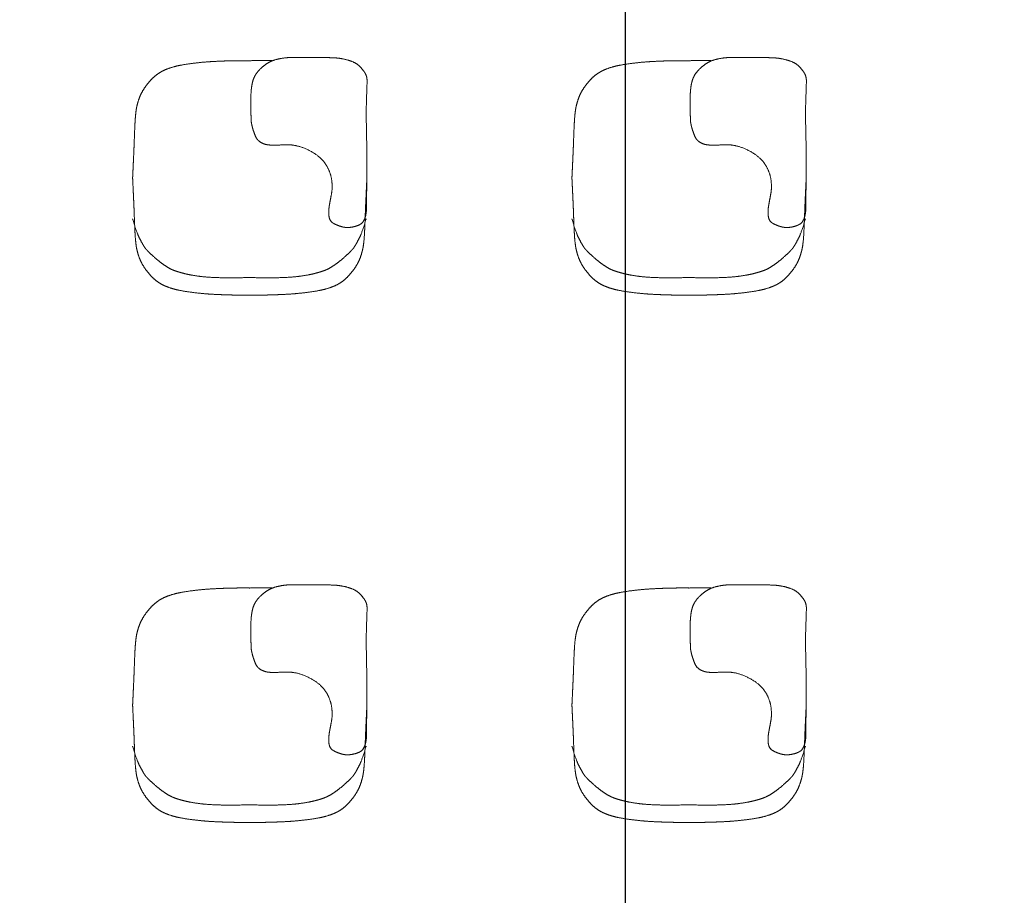
# Model space of a CAD drawing. Units: millimetres. Extents: x 561.4 to 647.4, y 434.5 to 509.4.
# Drawn here: x 635.8 to 637.5, y 483.7 to 485.2 of the extents above; entities that cross this region are included whole.
import ezdxf

# ---------------------------------------------------------------- set-up
doc = ezdxf.new("R2010")
doc.units = ezdxf.units.MM
doc.layers.add('MOBILIARIO', color=40, linetype='Continuous')
doc.styles.get("Standard").update_dxf_attribs({"font": 'arial.ttf'})
doc.dimstyles.get("Standard").update_dxf_attribs({"dimtxt": 0.18, "dimasz": 0.18, "dimexe": 0.18, "dimexo": 0.0625, "dimgap": 0.09, "dimtad": 0, "dimtih": 1, "dimtoh": 1, "dimdec": 4, "dimzin": 0, "dimdsep": 46, "dimtxsty": 'Standard', "dimcen": 0.09, "dimadec": 0, "dimazin": 0, "dimtfac": 1, "dimtdec": 4, "dimtofl": 0, "dimtmove": 0, "dimatfit": 3, "dimfxl": 1, "dimtolj": 1, "dimtzin": 0, "dimarcsym": 0})

# ---------------------------------------------------------------- blocks, each defined once
blk = doc.blocks.new('*D111')
at = {"color": 0, "lineweight": -2, "transparency": 16777216}
for p, q in [((635.8476, 486.649), (636.9985, 486.649)), ((636.8185, 486.469), (636.8185, 479.833)), ((636.8185, 476.1028), (636.8185, 479.2647)), ((635.8476, 475.9228), (636.9985, 475.9228))]:
    blk.add_line(p, q, dxfattribs=at)
at = {"color": 0, "transparency": 16777216}
for points in [[(636.7885, 486.469), (636.8485, 486.469), (636.8185, 486.649)], [(636.7885, 476.1028), (636.8485, 476.1028), (636.8185, 475.9228)]]:
    blk.add_solid(points, dxfattribs=at)
at = {"layer": 'Defpoints', "color": 0, "transparency": 16777216}
for p in [(635.7851, 486.649), (635.7851, 475.9228), (636.8185, 475.9228)]:
    blk.add_point(p, dxfattribs=at)
at = {"color": 0, "transparency": 16777216, "insert": (636.8185, 479.5488), "char_height": 0.38, "attachment_point": 5}
blk.add_mtext('\\A1;10.73', dxfattribs=at)

msp = doc.modelspace()

# ---------------------------------------------------------------- linework, layer by layer
at = {"layer": 'MOBILIARIO', "lineweight": 15}
msp.add_line((637.12753, 483.98325), (637.12783, 483.98943), dxfattribs=at)
for points in [[(636.94214, 485.07148, 0.0404187), (636.93729, 485.06465, 0.0324191), (636.93491, 485.05994)], [(636.93491, 485.05994, 0.023492), (636.93349, 485.05605, 0.0158909), (636.93251, 485.05259, 0.0170125), (636.9315, 485.04781, 0.0059561), (636.93116, 485.04576)], [(636.17965, 485.02607, 0.0066372), (636.17955, 485.0126, 0.0046136), (636.17966, 485.00519)], [(636.73904, 485.02513, 0.0160055), (636.7365, 485.01714, 0.0191512), (636.7347, 485.00969, 0.0061952), (636.73432, 485.00766)], [(636.17966, 485.00519, 0.0024445), (636.17992, 484.99662, 0.0027762), (636.18013, 484.99149, 0.0011564), (636.1802, 484.99003)], [(636.73432, 485.00766, 0.0109603), (636.73351, 485.00228, 0.0099998), (636.73272, 484.99489, 0.0067952), (636.7322, 484.98795)], [(636.37134, 484.7712, 0.0109603), (636.37215, 484.77658, 0.0099998), (636.37295, 484.78397, 0.0067952), (636.37346, 484.79092)], [(637.12134, 484.7712, 0.0109603), (637.12215, 484.77658, 0.0099998), (637.12295, 484.78397, 0.0067952), (637.12346, 484.79092)], [(636.36662, 484.75373, 0.0160055), (636.36916, 484.76172, 0.0191512), (636.37096, 484.76918, 0.0061952), (636.37134, 484.7712)], [(637.11662, 484.75373, 0.0160055), (637.11916, 484.76172, 0.0191512), (637.12096, 484.76918, 0.0061952), (637.12134, 484.7712)], [(636.93708, 484.06171, 0.0405988), (636.93904, 484.05765, 0.0697848), (636.94274, 484.05296, 0.0577391), (636.94629, 484.05029)], [(636.94629, 484.05029, 0.0397307), (636.95166, 484.04768, 0.053749), (636.9577, 484.04604, 0.0071969), (636.95845, 484.04593)], [(636.95845, 484.04593, 0.031345), (636.96796, 484.04531, 0.0076658), (636.9701, 484.04534)], [(636.99279, 484.04583, 0.0006612), (636.9786, 484.04555, 0.0018764), (636.9701, 484.04534)], [(637.12678, 483.96742), (637.12678, 483.96742, -0.0005079), (637.12753, 483.98325)], [(636.3747, 483.92159, 0.0310964), (636.37616, 483.92754, 0.0270433), (636.3771, 483.93508, 0.0213933), (636.37736, 483.94367)], [(636.36548, 483.90962, 0.095884), (636.3701, 483.91311, 0.0456962), (636.37209, 483.91577, 0.0336165), (636.37352, 483.91848, 0.0293901), (636.3747, 483.92159)], [(637.06309, 483.92412, 0.0296964), (637.06354, 483.9216, 0.0484009), (637.06463, 483.91845, 0.1361376), (637.06947, 483.91268, 0.0221709), (637.07065, 483.91194)], [(637.07065, 483.91194, 0.0405864), (637.07934, 483.90789, 0.0228262), (637.08503, 483.90606)], [(637.10095, 483.9052, -0.1071506), (637.08503, 483.90606), (637.08503, 483.90606)], [(636.04819, 483.79981, 0.0067694), (636.05119, 483.79901, 0.0111028), (636.0579, 483.79749, 0.0104568), (636.06757, 483.79573, 0.0080334), (636.07868, 483.79414)], [(636.07868, 483.79414, 0.0072155), (636.09451, 483.79234, 0.0115244), (636.11273, 483.79092)]]:
    msp.add_lwpolyline(points, format="xyb", dxfattribs=at)
for points in [[(636.11273, 485.08794), (636.09761, 485.08714), (636.07868, 485.08472)], [(636.13694, 485.08903), (636.12785, 485.08874), (636.11273, 485.08794)], [(636.15366, 485.08942), (636.14603, 485.08931), (636.13694, 485.08903)], [(636.16899, 485.0895), (636.16128, 485.08952), (636.15366, 485.08942)], [(636.17783, 485.08943), (636.17671, 485.08949), (636.16899, 485.0895)], [(636.17783, 485.08943), (636.17791, 485.08943), (636.17798, 485.08943)], [(636.17798, 485.08943), (636.19683, 485.08995), (636.21561, 485.08998)], [(636.22477, 485.09192), (636.21419, 485.08944), (636.20554, 485.08332)], [(636.21561, 485.08998), (636.21569, 485.08998), (636.21576, 485.08998)], [(636.24527, 485.09485), (636.23534, 485.09441), (636.22477, 485.09192)], [(636.26878, 485.0949), (636.2552, 485.09529), (636.24527, 485.09485)], [(636.29733, 485.09473), (636.28237, 485.09451), (636.26878, 485.0949)], [(636.32425, 485.09418), (636.3123, 485.09495), (636.29733, 485.09473)], [(636.34799, 485.08969), (636.33621, 485.0934), (636.32425, 485.09418)], [(636.36609, 485.07923), (636.35977, 485.08598), (636.34799, 485.08969)], [(636.86273, 485.08794), (636.84761, 485.08714), (636.82868, 485.08472)], [(636.88694, 485.08903), (636.87785, 485.08874), (636.86273, 485.08794)], [(636.90366, 485.08942), (636.89603, 485.08931), (636.88694, 485.08903)], [(636.91899, 485.0895), (636.91128, 485.08952), (636.90366, 485.08942)], [(636.92783, 485.08943), (636.92671, 485.08949), (636.91899, 485.0895)], [(636.92783, 485.08943), (636.92791, 485.08943), (636.92798, 485.08943)], [(636.92798, 485.08943), (636.94683, 485.08995), (636.96561, 485.08998)], [(636.97477, 485.09192), (636.96419, 485.08944), (636.95554, 485.08332)], [(636.96561, 485.08998), (636.96569, 485.08998), (636.96576, 485.08998)], [(636.99527, 485.09485), (636.98534, 485.09441), (636.97477, 485.09192)], [(637.01878, 485.0949), (637.0052, 485.09529), (636.99527, 485.09485)], [(637.04733, 485.09473), (637.03237, 485.09451), (637.01878, 485.0949)], [(637.07425, 485.09418), (637.0623, 485.09495), (637.04733, 485.09473)], [(637.09799, 485.08969), (637.08621, 485.0934), (637.07425, 485.09418)], [(637.11609, 485.07923), (637.10977, 485.08598), (637.09799, 485.08969)], [(636.02862, 485.07168), (636.02062, 485.06756), (636.01331, 485.06079)], [(636.04819, 485.07905), (636.03662, 485.0758), (636.02862, 485.07168)], [(636.07868, 485.08472), (636.05976, 485.0823), (636.04819, 485.07905)], [(636.19214, 485.07148), (636.18738, 485.06576), (636.18491, 485.05994)], [(636.20554, 485.08332), (636.1969, 485.07721), (636.19214, 485.07148)], [(636.37519, 485.06733), (636.3724, 485.07248), (636.36609, 485.07923)], [(636.77862, 485.07168), (636.77062, 485.06756), (636.76331, 485.06079)], [(636.79819, 485.07905), (636.78662, 485.0758), (636.77862, 485.07168)], [(636.82868, 485.08472), (636.80976, 485.0823), (636.79819, 485.07905)], [(636.94214, 485.07148), (636.93738, 485.06576), (636.93491, 485.05994)], [(636.95554, 485.08332), (636.9469, 485.07721), (636.94214, 485.07148)], [(637.12519, 485.06733), (637.1224, 485.07248), (637.11609, 485.07923)], [(636.01331, 485.06079), (636.00599, 485.05401), (635.99918, 485.04429)], [(636.18491, 485.05994), (636.18244, 485.05412), (636.18116, 485.04576)], [(636.37806, 485.05598), (636.37797, 485.06218), (636.37519, 485.06733)], [(636.37721, 485.02654), (636.37815, 485.04977), (636.37806, 485.05598)], [(636.76331, 485.06079), (636.75599, 485.05401), (636.74918, 485.04429)], [(636.93491, 485.05994), (636.93244, 485.05412), (636.93116, 485.04576)], [(637.12806, 485.05598), (637.12797, 485.06218), (637.12519, 485.06733)], [(637.12721, 485.02654), (637.12815, 485.04977), (637.12806, 485.05598)], [(635.99918, 485.04429), (635.99237, 485.03458), (635.98904, 485.02513)], [(636.18116, 485.04576), (636.17988, 485.03739), (636.17965, 485.02607)], [(636.74918, 485.04429), (636.74237, 485.03458), (636.73904, 485.02513)], [(636.93116, 485.04576), (636.92988, 485.03739), (636.92965, 485.02607)], [(635.98904, 485.02513), (635.98572, 485.01569), (635.98432, 485.00766)], [(636.17965, 485.02607), (636.17942, 485.01475), (636.17966, 485.00519)], [(636.3772, 484.96364), (636.37627, 485.0033), (636.37721, 485.02654)], [(636.73904, 485.02513), (636.73572, 485.01569), (636.73432, 485.00766)], [(636.92965, 485.02607), (636.92942, 485.01475), (636.92966, 485.00519)], [(637.1272, 484.96364), (637.12627, 485.0033), (637.12721, 485.02654)], [(635.98432, 485.00766), (635.98292, 484.99963), (635.9822, 484.98795)], [(636.17966, 485.00519), (636.17991, 484.99563), (636.1802, 484.99003)], [(636.73432, 485.00766), (636.73292, 484.99963), (636.7322, 484.98795)], [(636.92966, 485.00519), (636.92991, 484.99563), (636.9302, 484.99003)], [(635.9822, 484.98795), (635.98147, 484.97627), (635.98094, 484.96098)], [(636.1802, 484.99003), (636.18049, 484.98443), (636.18054, 484.98389)], [(636.7322, 484.98795), (636.73147, 484.97627), (636.73094, 484.96098)], [(636.9302, 484.99003), (636.93049, 484.98443), (636.93054, 484.98389)], [(636.18054, 484.98389), (636.18058, 484.9836), (636.18112, 484.98096)], [(636.18112, 484.98096), (636.18166, 484.97833), (636.18285, 484.97393)], [(636.18285, 484.97393), (636.18404, 484.96953), (636.18708, 484.96171)], [(636.93054, 484.98389), (636.93058, 484.9836), (636.93112, 484.98096)], [(636.93112, 484.98096), (636.93166, 484.97833), (636.93285, 484.97393)], [(636.93285, 484.97393), (636.93404, 484.96953), (636.93708, 484.96171)], [(635.98094, 484.96098), (635.98041, 484.94569), (635.97989, 484.93365)], [(636.18708, 484.96171), (636.19012, 484.9539), (636.19629, 484.95029)], [(636.37788, 484.90131), (636.37813, 484.92399), (636.3772, 484.96364)], [(636.73094, 484.96098), (636.73041, 484.94569), (636.72989, 484.93365)], [(636.93708, 484.96171), (636.94012, 484.9539), (636.94629, 484.95029)], [(637.12788, 484.90131), (637.12813, 484.92399), (637.1272, 484.96364)], [(636.19629, 484.95029), (636.20247, 484.94669), (636.20845, 484.94593)], [(636.20845, 484.94593), (636.21444, 484.94517), (636.2201, 484.94534)], [(636.2201, 484.94534), (636.22575, 484.94551), (636.24279, 484.94583)], [(636.24279, 484.94583), (636.25983, 484.94616), (636.27898, 484.93637)], [(636.27898, 484.93637), (636.29813, 484.92658), (636.30671, 484.91388)], [(636.94629, 484.95029), (636.95247, 484.94669), (636.95845, 484.94593)], [(636.95845, 484.94593), (636.96444, 484.94517), (636.9701, 484.94534)], [(636.9701, 484.94534), (636.97575, 484.94551), (636.99279, 484.94583)], [(636.99279, 484.94583), (637.00983, 484.94616), (637.02898, 484.93637)], [(637.02898, 484.93637), (637.04813, 484.92658), (637.05671, 484.91388)], [(635.97989, 484.93365), (635.97936, 484.92161), (635.97889, 484.91144)], [(636.72989, 484.93365), (636.72936, 484.92161), (636.72889, 484.91144)], [(635.97889, 484.91144), (635.97841, 484.90127), (635.97813, 484.89561)], [(636.30671, 484.91388), (636.31528, 484.90118), (636.31743, 484.88739)], [(636.37743, 484.86777), (636.37763, 484.87863), (636.37788, 484.90131)], [(636.72889, 484.91144), (636.72841, 484.90127), (636.72813, 484.89561)], [(637.05671, 484.91388), (637.06528, 484.90118), (637.06743, 484.88739)], [(637.12743, 484.86777), (637.12763, 484.87863), (637.12788, 484.90131)], [(635.97813, 484.89561), (635.97786, 484.88995), (635.97783, 484.88943)], [(635.97813, 484.88325), (635.97786, 484.88891), (635.97783, 484.88943)], [(636.31743, 484.88739), (636.31957, 484.87361), (636.31726, 484.8617)], [(636.37753, 484.88325), (636.3778, 484.88891), (636.37783, 484.88943)], [(636.72813, 484.89561), (636.72786, 484.88995), (636.72783, 484.88943)], [(636.72813, 484.88325), (636.72786, 484.88891), (636.72783, 484.88943)], [(637.06743, 484.88739), (637.06957, 484.87361), (637.06726, 484.8617)], [(637.12753, 484.88325), (637.1278, 484.88891), (637.12783, 484.88943)], [(635.97889, 484.86742), (635.97841, 484.87759), (635.97813, 484.88325)], [(636.37678, 484.86742), (636.37725, 484.87759), (636.37753, 484.88325)], [(636.37736, 484.84367), (636.37722, 484.85692), (636.37743, 484.86777)], [(636.72889, 484.86742), (636.72841, 484.87759), (636.72813, 484.88325)], [(637.12678, 484.86742), (637.12725, 484.87759), (637.12753, 484.88325)], [(637.12736, 484.84367), (637.12722, 484.85692), (637.12743, 484.86777)], [(635.97989, 484.84521), (635.97936, 484.85725), (635.97889, 484.86742)], [(636.31726, 484.8617), (636.31495, 484.84978), (636.31351, 484.84118)], [(636.37578, 484.84521), (636.3763, 484.85725), (636.37678, 484.86742)], [(636.72989, 484.84521), (636.72936, 484.85725), (636.72889, 484.86742)], [(637.06726, 484.8617), (637.06495, 484.84978), (637.06351, 484.84118)], [(637.12578, 484.84521), (637.1263, 484.85725), (637.12678, 484.86742)], [(635.98094, 484.81789), (635.98041, 484.83318), (635.97989, 484.84521)], [(636.31351, 484.84118), (636.31208, 484.83257), (636.31309, 484.82412)], [(636.3747, 484.82159), (636.37749, 484.83042), (636.37736, 484.84367)], [(636.37472, 484.81789), (636.37525, 484.83318), (636.37578, 484.84521)], [(636.73094, 484.81789), (636.73041, 484.83318), (636.72989, 484.84521)], [(637.06351, 484.84118), (637.06208, 484.83257), (637.06309, 484.82412)], [(637.1247, 484.82159), (637.12749, 484.83042), (637.12736, 484.84367)], [(637.12472, 484.81789), (637.12525, 484.83318), (637.12578, 484.84521)], [(635.97804, 484.81854), (635.97793, 484.81891), (635.97783, 484.81928)], [(635.98923, 484.78717), (635.98466, 484.79617), (635.97804, 484.81854)], [(635.9822, 484.79092), (635.98147, 484.8026), (635.98094, 484.81789)], [(636.31309, 484.82412), (636.3141, 484.81567), (636.32065, 484.81194)], [(636.36505, 484.78717), (636.36963, 484.79617), (636.37625, 484.81854)], [(636.36548, 484.80962), (636.3719, 484.81276), (636.3747, 484.82159)], [(636.37346, 484.79092), (636.37419, 484.8026), (636.37472, 484.81789)], [(636.37625, 484.81854), (636.37635, 484.81891), (636.37645, 484.81928)], [(636.72804, 484.81854), (636.72793, 484.81891), (636.72783, 484.81928)], [(636.73923, 484.78717), (636.73466, 484.79617), (636.72804, 484.81854)], [(636.7322, 484.79092), (636.73147, 484.8026), (636.73094, 484.81789)], [(637.06309, 484.82412), (637.0641, 484.81567), (637.07065, 484.81194)], [(637.11505, 484.78717), (637.11963, 484.79617), (637.12625, 484.81854)], [(637.11548, 484.80962), (637.1219, 484.81276), (637.1247, 484.82159)], [(637.12346, 484.79092), (637.12419, 484.8026), (637.12472, 484.81789)], [(637.12625, 484.81854), (637.12635, 484.81891), (637.12645, 484.81928)], [(636.32065, 484.81194), (636.32721, 484.8082), (636.33503, 484.80606)], [(636.33503, 484.80606), (636.34284, 484.80393), (636.35095, 484.8052)], [(636.35095, 484.8052), (636.35906, 484.80647), (636.36548, 484.80962)], [(637.07065, 484.81194), (637.07721, 484.8082), (637.08503, 484.80606)], [(637.08503, 484.80606), (637.09284, 484.80393), (637.10095, 484.8052)], [(637.10095, 484.8052), (637.10906, 484.80647), (637.11548, 484.80962)], [(635.98432, 484.7712), (635.98292, 484.77924), (635.9822, 484.79092)], [(635.99666, 484.77364), (635.99381, 484.77816), (635.98923, 484.78717)], [(636.35763, 484.77364), (636.36048, 484.77816), (636.36505, 484.78717)], [(636.37134, 484.7712), (636.37274, 484.77924), (636.37346, 484.79092)], [(636.73432, 484.7712), (636.73292, 484.77924), (636.7322, 484.79092)], [(636.74666, 484.77364), (636.74381, 484.77816), (636.73923, 484.78717)], [(637.10763, 484.77364), (637.11048, 484.77816), (637.11505, 484.78717)], [(637.12134, 484.7712), (637.12274, 484.77924), (637.12346, 484.79092)], [(635.98904, 484.75373), (635.98572, 484.76317), (635.98432, 484.7712)], [(636.00033, 484.76828), (635.9995, 484.76912), (635.99666, 484.77364)], [(636.0047, 484.76356), (636.00116, 484.76744), (636.00033, 484.76828)], [(636.34958, 484.76356), (636.35312, 484.76744), (636.35395, 484.76828)], [(636.35395, 484.76828), (636.35478, 484.76912), (636.35763, 484.77364)], [(636.36662, 484.75373), (636.36995, 484.76317), (636.37134, 484.7712)], [(636.73904, 484.75373), (636.73572, 484.76317), (636.73432, 484.7712)], [(636.75033, 484.76828), (636.7495, 484.76912), (636.74666, 484.77364)], [(636.7547, 484.76356), (636.75116, 484.76744), (636.75033, 484.76828)], [(637.09958, 484.76356), (637.10312, 484.76744), (637.10395, 484.76828)], [(637.10395, 484.76828), (637.10478, 484.76912), (637.10763, 484.77364)], [(637.11662, 484.75373), (637.11995, 484.76317), (637.12134, 484.7712)], [(635.99918, 484.73457), (635.99237, 484.74429), (635.98904, 484.75373)], [(636.01751, 484.75179), (636.00824, 484.75967), (636.0047, 484.76356)], [(636.03521, 484.73849), (636.02678, 484.7439), (636.01751, 484.75179)], [(636.31907, 484.73849), (636.32751, 484.7439), (636.33678, 484.75179)], [(636.33678, 484.75179), (636.34605, 484.75967), (636.34958, 484.76356)], [(636.35648, 484.73457), (636.3633, 484.74429), (636.36662, 484.75373)], [(636.74918, 484.73457), (636.74237, 484.74429), (636.73904, 484.75373)], [(636.76751, 484.75179), (636.75824, 484.75967), (636.7547, 484.76356)], [(636.78521, 484.73849), (636.77678, 484.7439), (636.76751, 484.75179)], [(637.06907, 484.73849), (637.07751, 484.7439), (637.08678, 484.75179)], [(637.08678, 484.75179), (637.09605, 484.75967), (637.09958, 484.76356)], [(637.10648, 484.73457), (637.1133, 484.74429), (637.11662, 484.75373)], [(636.01331, 484.71808), (636.00599, 484.72485), (635.99918, 484.73457)], [(636.05103, 484.73059), (636.04364, 484.73307), (636.03521, 484.73849)], [(636.30325, 484.73059), (636.31064, 484.73307), (636.31907, 484.73849)], [(636.34236, 484.71808), (636.34967, 484.72485), (636.35648, 484.73457)], [(636.76331, 484.71808), (636.75599, 484.72485), (636.74918, 484.73457)], [(636.80103, 484.73059), (636.79364, 484.73307), (636.78521, 484.73849)], [(637.05325, 484.73059), (637.06064, 484.73307), (637.06907, 484.73849)], [(637.09236, 484.71808), (637.09967, 484.72485), (637.10648, 484.73457)], [(636.02862, 484.70718), (636.02062, 484.7113), (636.01331, 484.71808)], [(636.06665, 484.72603), (636.05843, 484.7281), (636.05103, 484.73059)], [(636.08964, 484.7218), (636.07486, 484.72395), (636.06665, 484.72603)], [(636.12674, 484.71911), (636.10442, 484.71965), (636.08964, 484.7218)], [(636.17644, 484.71941), (636.14905, 484.71856), (636.12674, 484.71911)], [(636.17714, 484.71942), (636.17679, 484.71941), (636.17644, 484.71941)], [(636.17714, 484.71942), (636.17749, 484.71941), (636.17784, 484.71941)], [(636.17784, 484.71941), (636.20523, 484.71856), (636.22755, 484.71911)], [(636.22755, 484.71911), (636.24986, 484.71965), (636.26464, 484.7218)], [(636.26464, 484.7218), (636.27942, 484.72395), (636.28764, 484.72603)], [(636.28764, 484.72603), (636.29586, 484.7281), (636.30325, 484.73059)], [(636.32704, 484.70718), (636.33504, 484.7113), (636.34236, 484.71808)], [(636.77862, 484.70718), (636.77062, 484.7113), (636.76331, 484.71808)], [(636.81665, 484.72603), (636.80843, 484.7281), (636.80103, 484.73059)], [(636.83964, 484.7218), (636.82486, 484.72395), (636.81665, 484.72603)], [(636.87674, 484.71911), (636.85442, 484.71965), (636.83964, 484.7218)], [(636.92644, 484.71941), (636.89905, 484.71856), (636.87674, 484.71911)], [(636.92714, 484.71942), (636.92679, 484.71941), (636.92644, 484.71941)], [(636.92714, 484.71942), (636.92749, 484.71941), (636.92784, 484.71941)], [(636.92784, 484.71941), (636.95523, 484.71856), (636.97755, 484.71911)], [(636.97755, 484.71911), (636.99986, 484.71965), (637.01464, 484.7218)], [(637.01464, 484.7218), (637.02942, 484.72395), (637.03764, 484.72603)], [(637.03764, 484.72603), (637.04586, 484.7281), (637.05325, 484.73059)], [(637.07704, 484.70718), (637.08504, 484.7113), (637.09236, 484.71808)], [(636.04819, 484.69981), (636.03662, 484.70306), (636.02862, 484.70718)], [(636.07868, 484.69414), (636.05976, 484.69656), (636.04819, 484.69981)], [(636.27698, 484.69414), (636.29591, 484.69656), (636.30748, 484.69981)], [(636.30748, 484.69981), (636.31904, 484.70306), (636.32704, 484.70718)], [(636.79819, 484.69981), (636.78662, 484.70306), (636.77862, 484.70718)], [(636.82868, 484.69414), (636.80976, 484.69656), (636.79819, 484.69981)], [(637.02698, 484.69414), (637.04591, 484.69656), (637.05748, 484.69981)], [(637.05748, 484.69981), (637.06904, 484.70306), (637.07704, 484.70718)], [(636.11273, 484.69092), (636.09761, 484.69172), (636.07868, 484.69414)], [(636.13694, 484.68984), (636.12785, 484.69012), (636.11273, 484.69092)], [(636.15366, 484.68944), (636.14603, 484.68955), (636.13694, 484.68984)], [(636.16899, 484.68936), (636.16128, 484.68934), (636.15366, 484.68944)], [(636.17783, 484.68943), (636.17671, 484.68938), (636.16899, 484.68936)], [(636.17783, 484.68943), (636.17895, 484.68938), (636.18667, 484.68936)], [(636.18667, 484.68936), (636.19438, 484.68934), (636.20201, 484.68944)], [(636.20201, 484.68944), (636.20963, 484.68955), (636.21872, 484.68984)], [(636.21872, 484.68984), (636.22781, 484.69012), (636.24293, 484.69092)], [(636.24293, 484.69092), (636.25806, 484.69172), (636.27698, 484.69414)], [(636.86273, 484.69092), (636.84761, 484.69172), (636.82868, 484.69414)], [(636.88694, 484.68984), (636.87785, 484.69012), (636.86273, 484.69092)], [(636.90366, 484.68944), (636.89603, 484.68955), (636.88694, 484.68984)], [(636.91899, 484.68936), (636.91128, 484.68934), (636.90366, 484.68944)], [(636.92783, 484.68943), (636.92671, 484.68938), (636.91899, 484.68936)], [(636.92783, 484.68943), (636.92895, 484.68938), (636.93667, 484.68936)], [(636.93667, 484.68936), (636.94438, 484.68934), (636.95201, 484.68944)], [(636.95201, 484.68944), (636.95963, 484.68955), (636.96872, 484.68984)], [(636.96872, 484.68984), (636.97781, 484.69012), (636.99293, 484.69092)], [(636.99293, 484.69092), (637.00806, 484.69172), (637.02698, 484.69414)], [(636.04819, 484.17905), (636.03662, 484.1758), (636.02862, 484.17168)], [(636.07868, 484.18472), (636.05976, 484.1823), (636.04819, 484.17905)], [(636.11273, 484.18794), (636.09761, 484.18714), (636.07868, 484.18472)], [(636.13694, 484.18903), (636.12785, 484.18874), (636.11273, 484.18794)], [(636.15366, 484.18942), (636.14603, 484.18931), (636.13694, 484.18903)], [(636.16899, 484.1895), (636.16128, 484.18952), (636.15366, 484.18942)], [(636.17783, 484.18943), (636.17671, 484.18949), (636.16899, 484.1895)], [(636.17783, 484.18943), (636.17791, 484.18943), (636.17798, 484.18943)], [(636.17798, 484.18943), (636.19683, 484.18995), (636.21561, 484.18998)], [(636.20554, 484.18332), (636.1969, 484.17721), (636.19214, 484.17148)], [(636.22477, 484.19192), (636.21419, 484.18944), (636.20554, 484.18332)], [(636.21561, 484.18998), (636.21569, 484.18998), (636.21576, 484.18998)], [(636.24527, 484.19485), (636.23534, 484.19441), (636.22477, 484.19192)], [(636.26878, 484.1949), (636.2552, 484.19529), (636.24527, 484.19485)], [(636.29733, 484.19473), (636.28237, 484.19451), (636.26878, 484.1949)], [(636.32425, 484.19418), (636.3123, 484.19495), (636.29733, 484.19473)], [(636.34799, 484.18969), (636.33621, 484.1934), (636.32425, 484.19418)], [(636.36609, 484.17923), (636.35977, 484.18598), (636.34799, 484.18969)], [(636.37519, 484.16733), (636.3724, 484.17248), (636.36609, 484.17923)], [(636.79819, 484.17905), (636.78662, 484.1758), (636.77862, 484.17168)], [(636.82868, 484.18472), (636.80976, 484.1823), (636.79819, 484.17905)], [(636.86273, 484.18794), (636.84761, 484.18714), (636.82868, 484.18472)], [(636.88694, 484.18903), (636.87785, 484.18874), (636.86273, 484.18794)], [(636.90366, 484.18942), (636.89603, 484.18931), (636.88694, 484.18903)], [(636.91899, 484.1895), (636.91128, 484.18952), (636.90366, 484.18942)], [(636.92783, 484.18943), (636.92671, 484.18949), (636.91899, 484.1895)], [(636.92783, 484.18943), (636.92791, 484.18943), (636.92798, 484.18943)], [(636.92798, 484.18943), (636.94683, 484.18995), (636.96561, 484.18998)], [(636.95554, 484.18332), (636.9469, 484.17721), (636.94214, 484.17148)], [(636.97477, 484.19192), (636.96419, 484.18944), (636.95554, 484.18332)], [(636.96561, 484.18998), (636.96569, 484.18998), (636.96576, 484.18998)], [(636.99527, 484.19485), (636.98534, 484.19441), (636.97477, 484.19192)], [(637.01878, 484.1949), (637.0052, 484.19529), (636.99527, 484.19485)], [(637.04733, 484.19473), (637.03237, 484.19451), (637.01878, 484.1949)], [(637.07425, 484.19418), (637.0623, 484.19495), (637.04733, 484.19473)], [(637.09799, 484.18969), (637.08621, 484.1934), (637.07425, 484.19418)], [(637.11609, 484.17923), (637.10977, 484.18598), (637.09799, 484.18969)], [(637.12519, 484.16733), (637.1224, 484.17248), (637.11609, 484.17923)], [(636.02862, 484.17168), (636.02062, 484.16756), (636.01331, 484.16079)], [(636.19214, 484.17148), (636.18738, 484.16576), (636.18491, 484.15994)], [(636.37806, 484.15598), (636.37797, 484.16218), (636.37519, 484.16733)], [(636.77862, 484.17168), (636.77062, 484.16756), (636.76331, 484.16079)], [(636.94214, 484.17148), (636.93738, 484.16576), (636.93491, 484.15994)], [(637.12806, 484.15598), (637.12797, 484.16218), (637.12519, 484.16733)], [(636.01331, 484.16079), (636.00599, 484.15401), (635.99918, 484.14429)], [(636.18116, 484.14576), (636.17988, 484.13739), (636.17965, 484.12607)], [(636.18491, 484.15994), (636.18244, 484.15412), (636.18116, 484.14576)], [(636.37721, 484.12654), (636.37815, 484.14977), (636.37806, 484.15598)], [(636.76331, 484.16079), (636.75599, 484.15401), (636.74918, 484.14429)], [(636.93116, 484.14576), (636.92988, 484.13739), (636.92965, 484.12607)], [(636.93491, 484.15994), (636.93244, 484.15412), (636.93116, 484.14576)], [(637.12721, 484.12654), (637.12815, 484.14977), (637.12806, 484.15598)], [(635.99918, 484.14429), (635.99237, 484.13458), (635.98904, 484.12513)], [(636.74918, 484.14429), (636.74237, 484.13458), (636.73904, 484.12513)], [(635.98904, 484.12513), (635.98572, 484.11569), (635.98432, 484.10766)], [(636.3772, 484.06364), (636.37627, 484.1033), (636.37721, 484.12654)], [(636.73904, 484.12513), (636.73572, 484.11569), (636.73432, 484.10766)], [(636.92965, 484.12607), (636.92942, 484.11475), (636.92966, 484.10519)], [(637.1272, 484.06364), (637.12627, 484.1033), (637.12721, 484.12654)], [(635.98432, 484.10766), (635.98292, 484.09963), (635.9822, 484.08795)], [(636.73432, 484.10766), (636.73292, 484.09963), (636.7322, 484.08795)], [(636.92966, 484.10519), (636.92991, 484.09563), (636.9302, 484.09003)], [(635.9822, 484.08795), (635.98147, 484.07627), (635.98094, 484.06098)], [(636.1802, 484.09003), (636.18049, 484.08443), (636.18054, 484.08389)], [(636.18054, 484.08389), (636.18058, 484.0836), (636.18112, 484.08096)], [(636.18112, 484.08096), (636.18166, 484.07833), (636.18285, 484.07393)], [(636.7322, 484.08795), (636.73147, 484.07627), (636.73094, 484.06098)], [(636.9302, 484.09003), (636.93049, 484.08443), (636.93054, 484.08389)], [(636.93054, 484.08389), (636.93058, 484.0836), (636.93112, 484.08096)], [(636.93112, 484.08096), (636.93166, 484.07833), (636.93285, 484.07393)], [(635.98094, 484.06098), (635.98041, 484.04569), (635.97989, 484.03365)], [(636.18285, 484.07393), (636.18404, 484.06953), (636.18708, 484.06171)], [(636.18708, 484.06171), (636.19012, 484.0539), (636.19629, 484.05029)], [(636.37788, 484.00131), (636.37813, 484.02399), (636.3772, 484.06364)], [(636.73094, 484.06098), (636.73041, 484.04569), (636.72989, 484.03365)], [(636.93285, 484.07393), (636.93404, 484.06953), (636.93708, 484.06171)], [(636.93708, 484.06171), (636.94012, 484.0539), (636.94629, 484.05029)], [(637.12788, 484.00131), (637.12813, 484.02399), (637.1272, 484.06364)], [(636.19629, 484.05029), (636.20247, 484.04669), (636.20845, 484.04593)], [(636.20845, 484.04593), (636.21444, 484.04517), (636.2201, 484.04534)], [(636.2201, 484.04534), (636.22575, 484.04551), (636.24279, 484.04583)], [(636.24279, 484.04583), (636.25983, 484.04616), (636.27898, 484.03637)], [(636.94629, 484.05029), (636.95247, 484.04669), (636.95845, 484.04593)], [(636.95845, 484.04593), (636.96444, 484.04517), (636.9701, 484.04534)], [(636.9701, 484.04534), (636.97575, 484.04551), (636.99279, 484.04583)], [(636.99279, 484.04583), (637.00983, 484.04616), (637.02898, 484.03637)], [(635.97989, 484.03365), (635.97936, 484.02161), (635.97889, 484.01144)], [(636.27898, 484.03637), (636.29813, 484.02658), (636.30671, 484.01388)], [(636.72989, 484.03365), (636.72936, 484.02161), (636.72889, 484.01144)], [(637.02898, 484.03637), (637.04813, 484.02658), (637.05671, 484.01388)], [(635.97889, 484.01144), (635.97841, 484.00127), (635.97813, 483.99561)], [(636.30671, 484.01388), (636.31528, 484.00118), (636.31743, 483.98739)], [(636.72889, 484.01144), (636.72841, 484.00127), (636.72813, 483.99561)], [(637.05671, 484.01388), (637.06528, 484.00118), (637.06743, 483.98739)], [(635.97813, 483.99561), (635.97786, 483.98995), (635.97783, 483.98943)], [(636.37743, 483.96777), (636.37763, 483.97863), (636.37788, 484.00131)], [(636.72813, 483.99561), (636.72786, 483.98995), (636.72783, 483.98943)], [(637.12743, 483.96777), (637.12763, 483.97863), (637.12788, 484.00131)], [(635.97813, 483.98325), (635.97786, 483.98891), (635.97783, 483.98943)], [(635.97889, 483.96742), (635.97841, 483.97759), (635.97813, 483.98325)], [(636.31743, 483.98739), (636.31957, 483.97361), (636.31726, 483.9617)], [(636.72813, 483.98325), (636.72786, 483.98891), (636.72783, 483.98943)], [(636.72889, 483.96742), (636.72841, 483.97759), (636.72813, 483.98325)], [(637.06743, 483.98739), (637.06957, 483.97361), (637.06726, 483.9617)], [(637.12678, 483.96742), (637.12725, 483.97759), (637.12753, 483.98325)], [(637.12753, 483.98325), (637.1278, 483.98891), (637.12783, 483.98943)], [(635.97989, 483.94521), (635.97936, 483.95725), (635.97889, 483.96742)], [(636.31726, 483.9617), (636.31495, 483.94978), (636.31351, 483.94118)], [(636.37578, 483.94521), (636.3763, 483.95725), (636.37678, 483.96742)], [(636.37736, 483.94367), (636.37722, 483.95692), (636.37743, 483.96777)], [(636.72989, 483.94521), (636.72936, 483.95725), (636.72889, 483.96742)], [(637.06726, 483.9617), (637.06495, 483.94978), (637.06351, 483.94118)], [(637.12578, 483.94521), (637.1263, 483.95725), (637.12678, 483.96742)], [(637.12736, 483.94367), (637.12722, 483.95692), (637.12743, 483.96777)], [(635.98094, 483.91789), (635.98041, 483.93318), (635.97989, 483.94521)], [(636.3747, 483.92159), (636.37749, 483.93042), (636.37736, 483.94367)], [(636.37472, 483.91789), (636.37525, 483.93318), (636.37578, 483.94521)], [(636.73094, 483.91789), (636.73041, 483.93318), (636.72989, 483.94521)], [(637.1247, 483.92159), (637.12749, 483.93042), (637.12736, 483.94367)], [(637.12472, 483.91789), (637.12525, 483.93318), (637.12578, 483.94521)], [(636.31351, 483.94118), (636.31208, 483.93257), (636.31309, 483.92412)], [(637.06351, 483.94118), (637.06208, 483.93257), (637.06309, 483.92412)], [(635.97804, 483.91854), (635.97793, 483.91891), (635.97783, 483.91928)], [(635.98923, 483.88717), (635.98466, 483.89617), (635.97804, 483.91854)], [(635.9822, 483.89092), (635.98147, 483.9026), (635.98094, 483.91789)], [(636.31309, 483.92412), (636.3141, 483.91567), (636.32065, 483.91194)], [(636.32065, 483.91194), (636.32721, 483.9082), (636.33503, 483.90606)], [(636.35095, 483.9052), (636.35906, 483.90647), (636.36548, 483.90962)], [(636.36505, 483.88717), (636.36963, 483.89617), (636.37625, 483.91854)], [(636.36548, 483.90962), (636.3719, 483.91276), (636.3747, 483.92159)], [(636.37346, 483.89092), (636.37419, 483.9026), (636.37472, 483.91789)], [(636.37625, 483.91854), (636.37635, 483.91891), (636.37645, 483.91928)], [(636.72804, 483.91854), (636.72793, 483.91891), (636.72783, 483.91928)], [(636.73923, 483.88717), (636.73466, 483.89617), (636.72804, 483.91854)], [(636.7322, 483.89092), (636.73147, 483.9026), (636.73094, 483.91789)], [(637.06309, 483.92412), (637.0641, 483.91567), (637.07065, 483.91194)], [(637.07065, 483.91194), (637.07721, 483.9082), (637.08503, 483.90606)], [(637.10095, 483.9052), (637.10906, 483.90647), (637.11548, 483.90962)], [(637.11505, 483.88717), (637.11963, 483.89617), (637.12625, 483.91854)], [(637.11548, 483.90962), (637.1219, 483.91276), (637.1247, 483.92159)], [(637.12346, 483.89092), (637.12419, 483.9026), (637.12472, 483.91789)], [(637.12625, 483.91854), (637.12635, 483.91891), (637.12645, 483.91928)], [(636.33503, 483.90606), (636.34284, 483.90393), (636.35095, 483.9052)], [(637.08503, 483.90606), (637.09284, 483.90393), (637.10095, 483.9052)], [(635.98432, 483.8712), (635.98292, 483.87924), (635.9822, 483.89092)], [(635.99666, 483.87364), (635.99381, 483.87816), (635.98923, 483.88717)], [(636.35763, 483.87364), (636.36048, 483.87816), (636.36505, 483.88717)], [(636.37134, 483.8712), (636.37274, 483.87924), (636.37346, 483.89092)], [(636.73432, 483.8712), (636.73292, 483.87924), (636.7322, 483.89092)], [(636.74666, 483.87364), (636.74381, 483.87816), (636.73923, 483.88717)], [(637.10763, 483.87364), (637.11048, 483.87816), (637.11505, 483.88717)], [(637.12134, 483.8712), (637.12274, 483.87924), (637.12346, 483.89092)], [(635.98904, 483.85373), (635.98572, 483.86317), (635.98432, 483.8712)], [(636.00033, 483.86828), (635.9995, 483.86912), (635.99666, 483.87364)], [(636.0047, 483.86356), (636.00116, 483.86744), (636.00033, 483.86828)], [(636.01751, 483.85179), (636.00824, 483.85967), (636.0047, 483.86356)], [(636.33678, 483.85179), (636.34605, 483.85967), (636.34958, 483.86356)], [(636.34958, 483.86356), (636.35312, 483.86744), (636.35395, 483.86828)], [(636.35395, 483.86828), (636.35478, 483.86912), (636.35763, 483.87364)], [(636.36662, 483.85373), (636.36995, 483.86317), (636.37134, 483.8712)], [(636.73904, 483.85373), (636.73572, 483.86317), (636.73432, 483.8712)], [(636.75033, 483.86828), (636.7495, 483.86912), (636.74666, 483.87364)], [(636.7547, 483.86356), (636.75116, 483.86744), (636.75033, 483.86828)], [(636.76751, 483.85179), (636.75824, 483.85967), (636.7547, 483.86356)], [(637.08678, 483.85179), (637.09605, 483.85967), (637.09958, 483.86356)], [(637.09958, 483.86356), (637.10312, 483.86744), (637.10395, 483.86828)], [(637.10395, 483.86828), (637.10478, 483.86912), (637.10763, 483.87364)], [(637.11662, 483.85373), (637.11995, 483.86317), (637.12134, 483.8712)], [(635.99918, 483.83457), (635.99237, 483.84429), (635.98904, 483.85373)], [(636.03521, 483.83849), (636.02678, 483.8439), (636.01751, 483.85179)], [(636.31907, 483.83849), (636.32751, 483.8439), (636.33678, 483.85179)], [(636.35648, 483.83457), (636.3633, 483.84429), (636.36662, 483.85373)], [(636.74918, 483.83457), (636.74237, 483.84429), (636.73904, 483.85373)], [(636.78521, 483.83849), (636.77678, 483.8439), (636.76751, 483.85179)], [(637.06907, 483.83849), (637.07751, 483.8439), (637.08678, 483.85179)], [(637.10648, 483.83457), (637.1133, 483.84429), (637.11662, 483.85373)], [(636.01331, 483.81808), (636.00599, 483.82485), (635.99918, 483.83457)], [(636.05103, 483.83059), (636.04364, 483.83307), (636.03521, 483.83849)], [(636.06665, 483.82603), (636.05843, 483.8281), (636.05103, 483.83059)], [(636.08964, 483.8218), (636.07486, 483.82395), (636.06665, 483.82603)], [(636.26464, 483.8218), (636.27942, 483.82395), (636.28764, 483.82603)], [(636.28764, 483.82603), (636.29586, 483.8281), (636.30325, 483.83059)], [(636.30325, 483.83059), (636.31064, 483.83307), (636.31907, 483.83849)], [(636.34236, 483.81808), (636.34967, 483.82485), (636.35648, 483.83457)], [(636.76331, 483.81808), (636.75599, 483.82485), (636.74918, 483.83457)], [(636.80103, 483.83059), (636.79364, 483.83307), (636.78521, 483.83849)], [(636.81665, 483.82603), (636.80843, 483.8281), (636.80103, 483.83059)], [(636.83964, 483.8218), (636.82486, 483.82395), (636.81665, 483.82603)], [(637.01464, 483.8218), (637.02942, 483.82395), (637.03764, 483.82603)], [(637.03764, 483.82603), (637.04586, 483.8281), (637.05325, 483.83059)], [(637.05325, 483.83059), (637.06064, 483.83307), (637.06907, 483.83849)], [(637.09236, 483.81808), (637.09967, 483.82485), (637.10648, 483.83457)], [(636.02862, 483.80718), (636.02062, 483.8113), (636.01331, 483.81808)], [(636.12674, 483.81911), (636.10442, 483.81965), (636.08964, 483.8218)], [(636.17644, 483.81941), (636.14905, 483.81856), (636.12674, 483.81911)], [(636.17714, 483.81942), (636.17679, 483.81941), (636.17644, 483.81941)], [(636.17714, 483.81942), (636.17749, 483.81941), (636.17784, 483.81941)], [(636.17784, 483.81941), (636.20523, 483.81856), (636.22755, 483.81911)], [(636.22755, 483.81911), (636.24986, 483.81965), (636.26464, 483.8218)], [(636.32704, 483.80718), (636.33504, 483.8113), (636.34236, 483.81808)], [(636.77862, 483.80718), (636.77062, 483.8113), (636.76331, 483.81808)], [(636.87674, 483.81911), (636.85442, 483.81965), (636.83964, 483.8218)], [(636.92644, 483.81941), (636.89905, 483.81856), (636.87674, 483.81911)], [(636.92714, 483.81942), (636.92679, 483.81941), (636.92644, 483.81941)], [(636.92714, 483.81942), (636.92749, 483.81941), (636.92784, 483.81941)], [(636.92784, 483.81941), (636.95523, 483.81856), (636.97755, 483.81911)], [(636.97755, 483.81911), (636.99986, 483.81965), (637.01464, 483.8218)], [(637.07704, 483.80718), (637.08504, 483.8113), (637.09236, 483.81808)], [(636.04819, 483.79981), (636.03662, 483.80306), (636.02862, 483.80718)], [(636.07868, 483.79414), (636.05976, 483.79656), (636.04819, 483.79981)], [(636.11273, 483.79092), (636.09761, 483.79172), (636.07868, 483.79414)], [(636.24293, 483.79092), (636.25806, 483.79172), (636.27698, 483.79414)], [(636.27698, 483.79414), (636.29591, 483.79656), (636.30748, 483.79981)], [(636.30748, 483.79981), (636.31904, 483.80306), (636.32704, 483.80718)], [(636.79819, 483.79981), (636.78662, 483.80306), (636.77862, 483.80718)], [(636.82868, 483.79414), (636.80976, 483.79656), (636.79819, 483.79981)], [(636.86273, 483.79092), (636.84761, 483.79172), (636.82868, 483.79414)], [(636.99293, 483.79092), (637.00806, 483.79172), (637.02698, 483.79414)], [(637.02698, 483.79414), (637.04591, 483.79656), (637.05748, 483.79981)], [(637.05748, 483.79981), (637.06904, 483.80306), (637.07704, 483.80718)], [(636.13694, 483.78984), (636.12785, 483.79012), (636.11273, 483.79092)], [(636.15366, 483.78944), (636.14603, 483.78955), (636.13694, 483.78984)], [(636.16899, 483.78936), (636.16128, 483.78934), (636.15366, 483.78944)], [(636.17783, 483.78943), (636.17671, 483.78938), (636.16899, 483.78936)], [(636.17783, 483.78943), (636.17895, 483.78938), (636.18667, 483.78936)], [(636.18667, 483.78936), (636.19438, 483.78934), (636.20201, 483.78944)], [(636.20201, 483.78944), (636.20963, 483.78955), (636.21872, 483.78984)], [(636.21872, 483.78984), (636.22781, 483.79012), (636.24293, 483.79092)], [(636.88694, 483.78984), (636.87785, 483.79012), (636.86273, 483.79092)], [(636.90366, 483.78944), (636.89603, 483.78955), (636.88694, 483.78984)], [(636.91899, 483.78936), (636.91128, 483.78934), (636.90366, 483.78944)], [(636.92783, 483.78943), (636.92671, 483.78938), (636.91899, 483.78936)], [(636.92783, 483.78943), (636.92895, 483.78938), (636.93667, 483.78936)], [(636.93667, 483.78936), (636.94438, 483.78934), (636.95201, 483.78944)], [(636.95201, 483.78944), (636.95963, 483.78955), (636.96872, 483.78984)], [(636.96872, 483.78984), (636.97781, 483.79012), (636.99293, 483.79092)]]:
    msp.add_open_spline(points, degree=2, dxfattribs=at)
for points, knots in [([(636.17965, 484.12607), (636.17942, 484.11475), (636.17966, 484.10519), (636.17991, 484.09563), (636.1802, 484.09003)], [0.951237795, 0.951237795, 0.951237795, 0.975369255, 0.975369255, 0.99289437, 0.99289437, 0.99289437]), ([(636.37678, 483.96742), (636.37725, 483.97759), (636.37753, 483.98325), (636.3778, 483.98891), (636.37783, 483.98943)], [0.937097491, 0.937097491, 0.937097491, 0.982339277, 0.982339277, 1, 1, 1])]:
    msp.add_open_spline(points, degree=2, knots=knots, dxfattribs=at)

# ---------------------------------------------------------------- dimensions: what is measured, and where the dimension line sits
dim = msp.add_linear_dim(base=(636.81849, 475.9228), p1=(635.78505, 486.649), p2=(635.78505, 475.9228), angle=90, dimstyle='Standard', override={"dimtxt": 0.38, "dimdec": 2})
dim.commit()
dim.dimension.update_dxf_attribs({"geometry": '*D111', "text_midpoint": (636.81849, 479.54882), "dimtype": 160})

doc.saveas('drawing.dxf')
